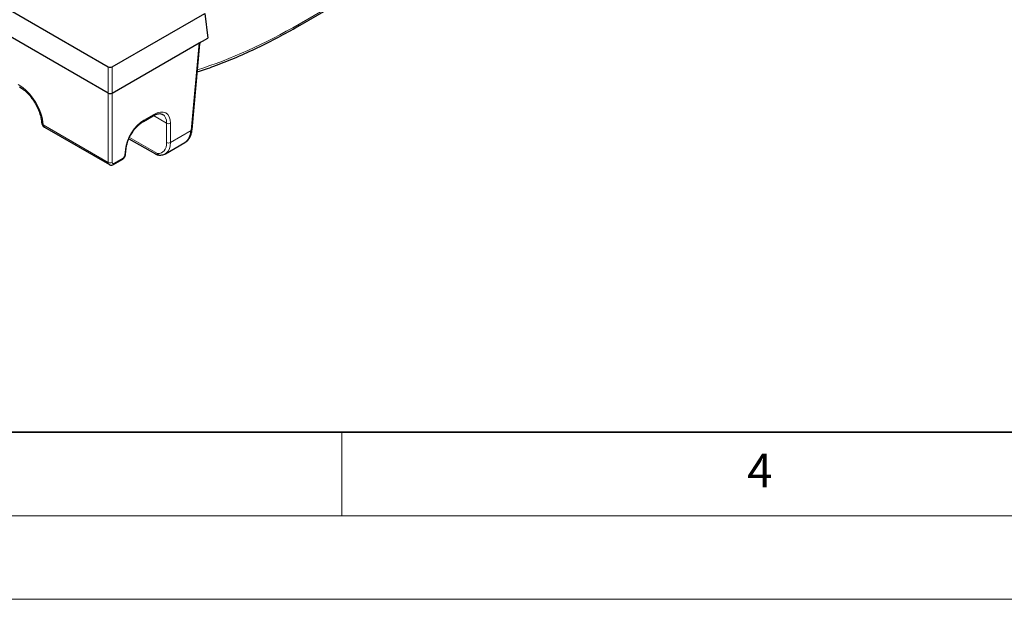
# Model space of a CAD drawing. Units: millimetres. Extents: x 0 to 420, y 0 to 297.
# Drawn here: x 146 to 205, y 0 to 35 of the extents above; entities that cross this region are included whole.
import ezdxf

# ---------------------------------------------------------------- set-up
doc = ezdxf.new("R2010")
doc.units = ezdxf.units.MM
doc.styles.add('SLDTEXTSTYLE0', font='TXT', dxfattribs={"width": 0.605})

msp = doc.modelspace()

# ---------------------------------------------------------------- linework, layer by layer
at = {"color": 7, "linetype": 'Continuous', "lineweight": 25}
for p, q in [((134.8235, 41.2162), (151.0134, 31.8699)), ((151.0134, 30.2945), (134.5758, 39.7837)), ((162.369, 34.2945), (171.4012, 39.5087)), ((151.2488, 31.8699), (156.7834, 35.065)), ((156.7834, 35.065), (156.9647, 33.5943)), ((151.2488, 30.2945), (156.4541, 33.2995)), ((156.0265, 28.1168), (156.4925, 33.2508)), ((156.4541, 33.2995), (156.6486, 33.4118)), ((156.6486, 33.4118), (156.9647, 33.5943)), ((153.1119, 28.6057), (153.7003, 28.9454)), ((147.1826, 28.2669), (151.0781, 26.0181)), ((152.2467, 27.5703), (153.8303, 26.6561)), ((154.434, 26.671), (155.5982, 27.343)), ((152.0515, 26.6498), (152.0827, 26.9932)), ((151.3262, 26.0274), (151.8453, 26.327))]:
    msp.add_line(p, q, dxfattribs=at)
at = {"color": 8, "linetype": 'Continuous', "lineweight": 18}
for p, q in [((162.4378, 34.4331), (171.3155, 39.5581)), ((155.9782, 28.0568), (156.4541, 33.2995)), ((151.0134, 30.2945), (151.0134, 31.8699)), ((151.2488, 31.8699), (151.2488, 30.2945)), ((151.0134, 26.1543), (151.0134, 30.2945)), ((151.2488, 30.2945), (151.2488, 26.1543)), ((153.1462, 28.675), (153.7347, 29.0147)), ((154.5058, 28.4959), (153.7145, 28.9527)), ((147.1138, 28.4055), (151.0134, 26.1543)), ((154.5058, 27.3427), (154.5058, 28.4959)), ((154.7412, 28.4959), (154.7412, 27.3427)), ((154.7412, 27.3427), (155.9782, 28.0568)), ((152.2809, 27.6495), (153.9672, 26.676)), ((152.0032, 26.5898), (152.0344, 26.9332)), ((151.3606, 26.0967), (151.8796, 26.3963))]:
    msp.add_line(p, q, dxfattribs=at)
at = {"color": 7, "linetype": 'Continuous', "lineweight": 35}
msp.add_line((20, 10), (415, 10), dxfattribs=at)
at = {"color": 7, "linetype": 'Continuous', "lineweight": 18}
for p, q in [((165, 10), (165, 5)), ((15, 5), (415, 5)), ((0, 0), (420, 0))]:
    msp.add_line(p, q, dxfattribs=at)
at = {"color": 8, "linetype": 'Continuous', "lineweight": 18}
for centre, radius, start, end in [((162.2779, 34.426), 0.16, 304.731328, 2.519483), ((153.6548, 29.0112), 0.08, 304.715037, 2.520783), ((147.187, 28.5613), 0.1722, 187.430911, 244.841459), ((147.2737, 28.3984), 0.16, 177.479217, 235.284963), ((153.0666, 28.6714), 0.0797, 304.074753, 2.571636), ((154.6235, 28.7002), 0.2358, 240.063112, 299.936888), ((155.9484, 28.1302), 0.0792, 292.092164, 350.243164), ((154.6235, 27.5471), 0.2358, 240.063112, 299.936888), ((151.9734, 26.6633), 0.0792, 292.092164, 350.243164), ((152.0046, 27.0067), 0.0792, 292.092164, 350.243164), ((154.0925, 26.7153), 0.1313, 197.429193, 265.514072), ((151.1311, 26.3587), 0.2358, 240.063112, 299.936888), ((151.2807, 26.0931), 0.08, 304.637639, 2.526957), ((151.7997, 26.3928), 0.08, 304.715037, 2.520783)]:
    msp.add_arc(centre, radius, start, end, dxfattribs=at)
at = {"color": 7, "linetype": 'Continuous', "lineweight": 25}
msp.add_arc((147.3492, 28.5556), 0.3333, 182.668342, 240.002688, dxfattribs=at)
at = {"color": 8, "linetype": 'Continuous', "lineweight": 18}
for centre, major_axis, ratio, start_param, end_param in [((163.846, 64.6487), (20.4133, 32.0809), 0.5464135, 3.7205682, 3.9504902), ((145.6996, 29.2219), (-1.0744, 1.6885), 0.5464135, 3.9034915, 5.4742878), ((153.6791, 27.822), (0.8058, 1.2664), 0.5464135, 5.5736464, 7.0920828), ((153.5614, 27.8971), (0.7221, 1.1222), 0.5424541, 5.5762431, 6.310346), ((153.0907, 27.4823), (0.8058, 1.2664), 0.5464135, 0.8088975, 2.327334), ((153.4437, 28.0166), (-0.8058, 1.2664), 0.5464135, 2.7957234, 3.8511316), ((153.5614, 28.0917), (-0.8894, 1.4106), 0.5495684, 3.2095265, 3.8532627), ((151.8858, 26.5288), (0.0895, 0.1407), 0.5464135, 3.9504902, 5.4689266), ((151.2491, 26.3043), (0.173, 0.285), 0.5620663, 2.4209054, 3.1498226), ((151.3668, 26.2292), (0.0895, 0.1407), 0.5464135, 2.4320537, 3.9504902)]:
    msp.add_ellipse(centre, major_axis=major_axis, ratio=ratio, start_param=start_param, end_param=end_param, dxfattribs=at)
at = {"color": 7, "linetype": 'Continuous', "lineweight": 25}
for centre, major_axis, ratio, start_param, end_param in [((151.1311, 31.9383), (0.1667, 0), 0.5788711, 3.9283603, 5.4964176), ((151.1311, 30.3628), (0.1667, 0), 0.5788711, 3.9283603, 5.4964176), ((154.8042, 28.8091), (-0.7711, 1.4787), 0.603905, 3.1674918, 3.9006114), ((153.5614, 28.0917), (-0.8894, 1.4106), 0.5495684, 3.1201432, 3.2095265)]:
    msp.add_ellipse(centre, major_axis=major_axis, ratio=ratio, start_param=start_param, end_param=end_param, dxfattribs=at)
for points, knots in [([(156.3399, 31.5699), (156.6709, 31.6793), (157.4061, 31.9222), (158.5617, 32.383), (159.8004, 32.9347), (161.0255, 33.5456), (161.8831, 34.0149), (162.324, 34.2686), (162.369, 34.2945)], [0, 0, 0, 0, 0.1679416, 0.3731014, 0.5782819, 0.783465, 0.9778576, 1, 1, 1, 1]), ([(156.4929, 33.2505), (156.4953, 33.2646), (156.5009, 33.2973), (156.5293, 33.3404), (156.5559, 33.3557), (156.566, 33.3615)], [0, 0, 0, 0, 0.3207965, 0.7444482, 1, 1, 1, 1]), ([(145.6942, 30.6736), (145.7362, 30.648), (145.8585, 30.5731), (146.0688, 30.4027), (146.3109, 30.1514), (146.5337, 29.8579), (146.7246, 29.5375), (146.8736, 29.2068), (146.9712, 28.8909), (147.0083, 28.6712), (147.0148, 28.5633), (147.0162, 28.5401)], [0, 0, 0, 0, 0.0665438, 0.1942631, 0.3234405, 0.453829, 0.5848327, 0.7157699, 0.8457936, 0.9667832, 1, 1, 1, 1]), ([(153.7003, 28.9454), (153.7381, 28.9658), (153.8478, 29.0247), (154.0147, 29.0727), (154.168, 29.0756), (154.234, 29.0412), (154.2638, 29.0257)], [0, 0, 0, 0, 0.15713852, 0.45557281, 0.75396331, 1, 1, 1, 1]), ([(152.3953, 27.8558), (152.4209, 27.9003), (152.5015, 28.0405), (152.6742, 28.2493), (152.8933, 28.4644), (153.0404, 28.5595), (153.1119, 28.6057)], [0, 0, 0, 0, 0.1368926, 0.4309415, 0.7236154, 1, 1, 1, 1]), ([(152.0827, 26.9932), (152.0881, 27.0384), (152.1039, 27.1705), (152.1719, 27.4115), (152.2744, 27.6623), (152.364, 27.8057), (152.3953, 27.8558)], [0, 0, 0, 0, 0.1694518, 0.4953045, 0.8237342, 1, 1, 1, 1]), ([(155.6738, 27.4048), (155.7154, 27.4364), (155.8216, 27.5171), (155.9359, 27.717), (156.0046, 27.9303), (156.0213, 28.0725), (156.0265, 28.1168)], [0, 0, 0, 0, 0.2051773, 0.5238625, 0.8517038, 1, 1, 1, 1]), ([(151.9843, 26.467), (151.9877, 26.4713), (152.0183, 26.509), (152.0406, 26.5754), (152.049, 26.6328), (152.0515, 26.6498)], [0, 0, 0, 0, 0.0828237, 0.7273361, 1, 1, 1, 1]), ([(153.831, 26.6612), (153.8419, 26.6532), (153.8984, 26.6117), (153.9866, 26.5855), (154.0666, 26.5872), (154.0833, 26.5876)], [0, 0, 0, 0, 0.1586477, 0.8248918, 1, 1, 1, 1]), ([(154.0822, 26.5844), (154.1288, 26.5865), (154.2568, 26.5921), (154.4105, 26.6393), (154.489, 26.715), (154.5105, 26.7358)], [0, 0, 0, 0, 0.2937158, 0.8061533, 1, 1, 1, 1]), ([(151.0784, 26.0218), (151.0849, 26.0168), (151.1135, 25.9951), (151.178, 25.9856), (151.2567, 25.993), (151.3033, 26.016), (151.3262, 26.0274)], [0, 0, 0, 0, 0.0925897, 0.4080219, 0.7081446, 1, 1, 1, 1]), ([(151.8453, 26.327), (151.8703, 26.3437), (151.9245, 26.3798), (151.9634, 26.4365), (151.9843, 26.467)], [0, 0, 0, 0, 0.4630311, 1, 1, 1, 1])]:
    msp.add_open_spline(points, degree=3, knots=knots, dxfattribs=at)
at = {"color": 8, "linetype": 'Continuous', "lineweight": 18}
for points, knots in [([(156.4921, 33.2508), (156.4909, 33.2524), (156.4878, 33.2565), (156.4709, 33.2796), (156.4571, 33.296), (156.4542, 33.2992), (156.4541, 33.2995)], [0, 0, 0, 0, 0.3381669, 0.8726434, 0.9915957, 1, 1, 1, 1]), ([(153.8301, 26.6589), (153.8313, 26.6573), (153.8478, 26.635), (153.8898, 26.641), (153.9429, 26.665), (153.9672, 26.676)], [0, 0, 0, 0, 0.0398436, 0.5612714, 1, 1, 1, 1])]:
    msp.add_open_spline(points, degree=3, knots=knots, dxfattribs=at)

# ---------------------------------------------------------------- texts
at = {"color": 7, "linetype": 'Continuous', "lineweight": 18, "insert": (190.0227, 8.7073), "char_height": 2, "attachment_point": 2, "style": 'SLDTEXTSTYLE0'}
msp.add_mtext('4', dxfattribs=at)

doc.saveas('drawing.dxf')
